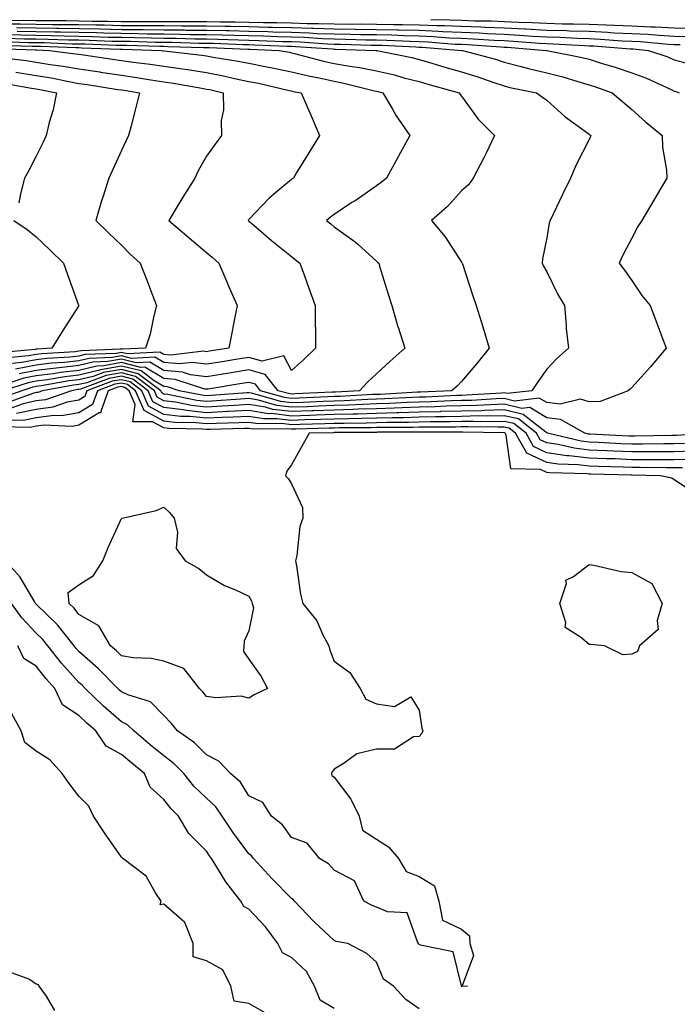
# Model space of a CAD drawing. Units: inches. Extents: x 947363 to 950003, y 7276778 to 7279418.
# Drawn here: x 949754 to 949909, y 7278238 to 7278469 of the extents above; entities that cross this region are included whole.
import ezdxf

# ---------------------------------------------------------------- set-up
doc = ezdxf.new("R2010")
doc.units = ezdxf.units.IN
doc.header["$MEASUREMENT"] = 0
doc.layers.add('Contour_94737276', color=7, linetype='Continuous', true_color=0x086e07)

msp = doc.modelspace()

# ---------------------------------------------------------------- linework, layer by layer
at = {"layer": 'Contour_94737276'}
for points in [[(949751, 7278468.97, 3195), (949755.14, 7278469.01, 3195), (949758.05, 7278468.97, 3195), (949761.05, 7278468.92, 3195), (949765.05, 7278468.92, 3195), (949768.05, 7278468.87, 3195), (949771.17, 7278468.8, 3195), (949774.92, 7278468.8, 3195), (949778.05, 7278468.73, 3195), (949781.27, 7278468.7, 3195), (949784.87, 7278468.74, 3195), (949788.05, 7278468.71, 3195), (949791.28, 7278468.69, 3195), (949794.88, 7278468.75, 3195), (949798.05, 7278468.72, 3195), (949801.32, 7278468.65, 3195), (949804.77, 7278468.64, 3195), (949808.05, 7278468.57, 3195), (949811.48, 7278468.49, 3195), (949814.6, 7278468.47, 3195), (949818.05, 7278468.38, 3195), (949821.7, 7278468.27, 3195), (949824.41, 7278468.28, 3195), (949828.05, 7278468.15, 3195), (949831.86, 7278468.11, 3195), (949834.26, 7278468.13, 3195), (949838.05, 7278468.08, 3195), (949841.97, 7278468, 3195), (949844.16, 7278468.03, 3195), (949848.05, 7278467.95, 3195), (949852.19, 7278467.78, 3195), (949853.9, 7278467.77, 3195), (949858.05, 7278467.58, 3195), (949862.55, 7278467.42, 3195), (949863.54, 7278467.41, 3195), (949868.05, 7278467.22, 3195), (949873, 7278466.97, 3195), (949873.1, 7278466.97, 3195), (949878.05, 7278466.7, 3195), (949882.71, 7278466.58, 3195), (949883.44, 7278466.53, 3195), (949888.05, 7278466.41, 3195), (949892.34, 7278466.21, 3195), (949893.89, 7278466.08, 3195), (949898.05, 7278465.88, 3195), (949901.83, 7278465.7, 3195), (949904.51, 7278465.46, 3195), (949908.05, 7278465.28, 3195), (949911.34, 7278465.21, 3195)], [(949751.84, 7278468.13, 3194), (949754.28, 7278468.15, 3194), (949758.05, 7278468.1, 3194), (949761.94, 7278468.03, 3194), (949764.17, 7278468.04, 3194), (949768.05, 7278467.97, 3194), (949772.08, 7278467.89, 3194), (949774.02, 7278467.89, 3194), (949778.05, 7278467.8, 3194), (949782.21, 7278467.76, 3194), (949783.91, 7278467.78, 3194), (949788.05, 7278467.74, 3194), (949792.27, 7278467.7, 3194), (949793.86, 7278467.73, 3194), (949798.05, 7278467.7, 3194), (949802.36, 7278467.61, 3194), (949803.73, 7278467.6, 3194), (949808.05, 7278467.52, 3194), (949812.56, 7278467.41, 3194), (949813.53, 7278467.4, 3194), (949818.05, 7278467.28, 3194), (949822.84, 7278467.13, 3194), (949823.26, 7278467.13, 3194), (949828.05, 7278466.97, 3194), (949833.04, 7278466.91, 3194), (949833.06, 7278466.91, 3194), (949838.05, 7278466.85, 3194), (949842.88, 7278466.75, 3194), (949843.24, 7278466.73, 3194), (949848.05, 7278466.64, 3194), (949852.58, 7278466.45, 3194), (949853.61, 7278466.36, 3194), (949858.05, 7278466.17, 3194), (949862.14, 7278466.01, 3194), (949864.09, 7278465.88, 3194), (949868.05, 7278465.71, 3194), (949871.65, 7278465.52, 3194), (949874.68, 7278465.29, 3194), (949878.05, 7278465.1, 3194), (949881.16, 7278465.03, 3194), (949885.18, 7278464.79, 3194), (949888.05, 7278464.71, 3194), (949890.72, 7278464.59, 3194), (949895.78, 7278464.19, 3194), (949898.05, 7278464.07, 3194), (949900.11, 7278463.98, 3194), (949906.59, 7278463.38, 3194), (949908.05, 7278463.31, 3194), (949909.41, 7278463.28, 3194)], [(949753.42, 7278467.29, 3193), (949758.05, 7278467.23, 3193), (949762.82, 7278467.15, 3193), (949763.28, 7278467.15, 3193), (949768.05, 7278467.08, 3193), (949773, 7278466.97, 3193), (949773.1, 7278466.97, 3193), (949778.05, 7278466.86, 3193), (949782.95, 7278466.82, 3193), (949783.16, 7278466.81, 3193), (949788.05, 7278466.76, 3193), (949792.85, 7278466.72, 3193), (949793.26, 7278466.71, 3193), (949798.05, 7278466.68, 3193), (949802.72, 7278466.59, 3193), (949803.41, 7278466.56, 3193), (949808.05, 7278466.46, 3193), (949812.47, 7278466.34, 3193), (949813.67, 7278466.3, 3193), (949818.05, 7278466.19, 3193), (949822.18, 7278466.05, 3193), (949824.05, 7278465.92, 3193), (949828.05, 7278465.79, 3193), (949831.88, 7278465.75, 3193), (949834.31, 7278465.66, 3193), (949838.05, 7278465.62, 3193), (949841.67, 7278465.54, 3193), (949844.57, 7278465.4, 3193), (949848.05, 7278465.33, 3193), (949851.32, 7278465.19, 3193), (949855.08, 7278464.89, 3193), (949858.05, 7278464.76, 3193), (949860.78, 7278464.65, 3193), (949865.67, 7278464.3, 3193), (949868.05, 7278464.21, 3193), (949870.22, 7278464.09, 3193), (949876.37, 7278463.6, 3193), (949878.05, 7278463.51, 3193), (949879.6, 7278463.47, 3193), (949886.92, 7278463.05, 3193), (949888.05, 7278463.02, 3193), (949889.09, 7278462.96, 3193), (949897.69, 7278462.28, 3193), (949898.05, 7278462.26, 3193), (949898.38, 7278462.25, 3193), (949901.97, 7278461.92, 3193), (949906.52, 7278460.39, 3193), (949908.05, 7278459.73, 3193), (949911.09, 7278458.88, 3193)], [(949850.82, 7278469.15, 3196), (949855.25, 7278469.12, 3196), (949858.05, 7278469, 3196), (949861.09, 7278468.88, 3196), (949864.99, 7278468.86, 3196), (949868.05, 7278468.74, 3196), (949871.41, 7278468.56, 3196), (949874.6, 7278468.47, 3196), (949878.05, 7278468.29, 3196), (949881.78, 7278468.19, 3196), (949884.33, 7278468.2, 3196), (949888.05, 7278468.1, 3196), (949892.05, 7278467.92, 3196), (949894.01, 7278467.88, 3196), (949898.05, 7278467.68, 3196), (949902.49, 7278467.48, 3196), (949903.61, 7278467.48, 3196), (949908.05, 7278467.26, 3196), (949912.82, 7278467.15, 3196)], [(949751.76, 7278465.63, 3191), (949754.43, 7278465.54, 3191), (949758.05, 7278465.49, 3191), (949761.57, 7278465.44, 3191), (949764.63, 7278465.34, 3191), (949768.05, 7278465.28, 3191), (949771.34, 7278465.21, 3191), (949774.91, 7278465.06, 3191), (949778.05, 7278465, 3191), (949781.1, 7278464.97, 3191), (949785.12, 7278464.85, 3191), (949788.05, 7278464.82, 3191), (949790.93, 7278464.8, 3191), (949795.31, 7278464.66, 3191), (949798.05, 7278464.63, 3191), (949800.72, 7278464.59, 3191), (949805.58, 7278464.39, 3191), (949808.05, 7278464.34, 3191), (949810.41, 7278464.28, 3191), (949815.93, 7278464.04, 3191), (949818.05, 7278463.99, 3191), (949820.05, 7278463.92, 3191), (949826.49, 7278463.48, 3191), (949828.05, 7278463.42, 3191), (949829.53, 7278463.4, 3191), (949836.81, 7278463.16, 3191), (949838.05, 7278463.15, 3191), (949839.25, 7278463.12, 3191), (949847.25, 7278462.72, 3191), (949848.05, 7278462.7, 3191), (949848.8, 7278462.67, 3191), (949858.06, 7278461.93, 3191), (949858.22, 7278461.92, 3191), (949865.98, 7278459.85, 3191), (949868.05, 7278459.17, 3191), (949871.72, 7278458.25, 3191), (949873.8, 7278457.67, 3191), (949878.05, 7278456.68, 3191), (949881.87, 7278455.74, 3191), (949885.36, 7278454.61, 3191), (949888.05, 7278453.86, 3191), (949889.52, 7278453.39, 3191), (949893.46, 7278451.92, 3191), (949895.93, 7278449.8, 3191), (949898.05, 7278448, 3191), (949901.25, 7278445.12, 3191), (949905.22, 7278441.92, 3191), (949905.26, 7278439.13, 3191), (949906.23, 7278433.74, 3191), (949906.26, 7278431.92, 3191), (949903.81, 7278427.68, 3191), (949903.26, 7278426.71, 3191), (949900.42, 7278421.92, 3191), (949899.44, 7278420.53, 3191), (949898.05, 7278417.79, 3191), (949896.06, 7278413.91, 3191), (949895.1, 7278411.92, 3191), (949896.36, 7278410.23, 3191), (949898.05, 7278407.79, 3191), (949900.43, 7278404.3, 3191), (949902.38, 7278401.92, 3191), (949903.9, 7278397.77, 3191), (949904.95, 7278395.02, 3191), (949906.13, 7278391.92, 3191), (949902.44, 7278387.53, 3191), (949898.05, 7278382.64, 3191), (949897.69, 7278382.28, 3191), (949897.22, 7278381.92, 3191), (949890.58, 7278379.39, 3191), (949888.05, 7278379.32, 3191), (949886.02, 7278379.89, 3191), (949881.22, 7278378.75, 3191), (949878.05, 7278379.12, 3191), (949876.31, 7278380.18, 3191), (949870.48, 7278379.49, 3191), (949868.05, 7278380.05, 3191), (949866.14, 7278380.01, 3191), (949860.34, 7278379.63, 3191), (949858.05, 7278379.58, 3191), (949855.65, 7278379.52, 3191), (949850.7, 7278379.27, 3191), (949848.05, 7278379.21, 3191), (949845.26, 7278379.13, 3191), (949841.08, 7278378.89, 3191), (949838.05, 7278378.8, 3191), (949834.84, 7278378.71, 3191), (949831.46, 7278378.51, 3191), (949828.05, 7278378.41, 3191), (949824.42, 7278378.29, 3191), (949821.81, 7278378.16, 3191), (949818.05, 7278378.03, 3191), (949814.58, 7278378.45, 3191), (949810.29, 7278379.68, 3191), (949808.05, 7278380.05, 3191), (949806.08, 7278379.95, 3191), (949800.44, 7278379.53, 3191), (949798.05, 7278379.41, 3191), (949795.77, 7278379.64, 3191), (949788.95, 7278381.02, 3191), (949788.05, 7278381.13, 3191), (949787.53, 7278381.4, 3191), (949787.32, 7278381.92, 3191), (949782.03, 7278385.9, 3191), (949778.05, 7278386.9, 3191), (949773.81, 7278386.16, 3191), (949771.4, 7278385.27, 3191), (949768.05, 7278384.45, 3191), (949765.77, 7278384.2, 3191), (949759.16, 7278383.03, 3191), (949758.05, 7278382.9, 3191), (949757.23, 7278382.74, 3191), (949754.65, 7278381.92, 3191), (949749.82, 7278380.15, 3191)], [(949750.94, 7278464.81, 3190), (949755.31, 7278464.66, 3190), (949758.05, 7278464.63, 3190), (949760.72, 7278464.59, 3190), (949765.55, 7278464.42, 3190), (949768.05, 7278464.38, 3190), (949770.45, 7278464.32, 3190), (949775.85, 7278464.12, 3190), (949778.05, 7278464.07, 3190), (949780.18, 7278464.05, 3190), (949786.11, 7278463.86, 3190), (949788.05, 7278463.84, 3190), (949789.96, 7278463.83, 3190), (949796.34, 7278463.63, 3190), (949798.05, 7278463.62, 3190), (949799.71, 7278463.58, 3190), (949806.65, 7278463.32, 3190), (949808.05, 7278463.29, 3190), (949809.38, 7278463.25, 3190), (949817.05, 7278462.92, 3190), (949818.05, 7278462.89, 3190), (949818.99, 7278462.86, 3190), (949827.72, 7278462.25, 3190), (949828.05, 7278462.24, 3190), (949828.37, 7278462.24, 3190), (949837.92, 7278461.92, 3190), (949838.04, 7278461.91, 3190), (949838.05, 7278461.9, 3190), (949838.07, 7278461.9, 3190), (949846.37, 7278460.24, 3190), (949848.05, 7278459.81, 3190), (949851.05, 7278458.92, 3190), (949854.12, 7278457.99, 3190), (949858.05, 7278456.85, 3190), (949861.85, 7278455.72, 3190), (949865.61, 7278454.36, 3190), (949868.05, 7278453.56, 3190), (949869.36, 7278453.23, 3190), (949875.62, 7278451.92, 3190), (949877.07, 7278450.94, 3190), (949878.05, 7278450.24, 3190), (949882.4, 7278446.27, 3190), (949886.88, 7278443.09, 3190), (949888.05, 7278442.23, 3190), (949888.22, 7278442.09, 3190), (949888.41, 7278441.92, 3190), (949888.33, 7278441.64, 3190), (949888.05, 7278441.01, 3190), (949884.99, 7278434.98, 3190), (949883.62, 7278431.92, 3190), (949881.81, 7278428.16, 3190), (949879.55, 7278423.42, 3190), (949878.83, 7278421.92, 3190), (949878.65, 7278421.32, 3190), (949878.05, 7278417.84, 3190), (949877.07, 7278412.9, 3190), (949877.01, 7278411.92, 3190), (949877.32, 7278411.19, 3190), (949878.05, 7278409.87, 3190), (949880.63, 7278404.5, 3190), (949882.26, 7278401.92, 3190), (949882.65, 7278397.32, 3190), (949882.64, 7278396.51, 3190), (949883.14, 7278391.92, 3190), (949880.46, 7278389.51, 3190), (949878.05, 7278386.98, 3190), (949875.98, 7278383.99, 3190), (949874.55, 7278381.92, 3190), (949868.74, 7278381.23, 3190), (949868.05, 7278381.39, 3190), (949867.5, 7278381.37, 3190), (949859.14, 7278380.83, 3190), (949858.05, 7278380.81, 3190), (949856.91, 7278380.78, 3190), (949849.54, 7278380.43, 3190), (949848.05, 7278380.39, 3190), (949846.47, 7278380.34, 3190), (949839.99, 7278379.98, 3190), (949838.05, 7278379.93, 3190), (949835.99, 7278379.86, 3190), (949830.43, 7278379.54, 3190), (949828.05, 7278379.47, 3190), (949825.51, 7278379.38, 3190), (949820.8, 7278379.17, 3190), (949818.05, 7278379.07, 3190), (949815.5, 7278379.37, 3190), (949808.62, 7278381.35, 3190), (949808.05, 7278381.44, 3190), (949807.55, 7278381.42, 3190), (949799.18, 7278380.79, 3190), (949798.05, 7278380.74, 3190), (949796.98, 7278380.85, 3190), (949791.67, 7278381.92, 3190), (949788.93, 7278382.8, 3190), (949788.05, 7278382.87, 3190), (949785.74, 7278384.23, 3190), (949782.68, 7278386.55, 3190), (949778.05, 7278387.7, 3190), (949773.13, 7278386.84, 3190), (949772.88, 7278386.75, 3190), (949768.05, 7278385.57, 3190), (949764.77, 7278385.2, 3190), (949760.6, 7278384.47, 3190), (949758.05, 7278384.15, 3190), (949756.17, 7278383.8, 3190), (949750.29, 7278381.92, 3190)], [(949753.55, 7278466.42, 3192), (949758.05, 7278466.36, 3192), (949762.42, 7278466.3, 3192), (949763.72, 7278466.25, 3192), (949768.05, 7278466.18, 3192), (949772.22, 7278466.09, 3192), (949773.95, 7278466.02, 3192), (949778.05, 7278465.93, 3192), (949782.02, 7278465.89, 3192), (949784.14, 7278465.83, 3192), (949788.05, 7278465.79, 3192), (949791.9, 7278465.77, 3192), (949794.28, 7278465.69, 3192), (949798.05, 7278465.66, 3192), (949801.71, 7278465.58, 3192), (949804.5, 7278465.47, 3192), (949808.05, 7278465.4, 3192), (949811.45, 7278465.32, 3192), (949814.8, 7278465.17, 3192), (949818.05, 7278465.08, 3192), (949821.12, 7278464.99, 3192), (949825.27, 7278464.7, 3192), (949828.05, 7278464.61, 3192), (949830.71, 7278464.58, 3192), (949835.56, 7278464.41, 3192), (949838.05, 7278464.38, 3192), (949840.46, 7278464.33, 3192), (949845.91, 7278464.06, 3192), (949848.05, 7278464.01, 3192), (949850.06, 7278463.93, 3192), (949856.56, 7278463.41, 3192), (949858.05, 7278463.35, 3192), (949859.43, 7278463.3, 3192), (949867.25, 7278462.72, 3192), (949868.05, 7278462.69, 3192), (949868.78, 7278462.65, 3192), (949878.03, 7278461.92, 3192), (949878.06, 7278461.91, 3192), (949886.41, 7278460.28, 3192), (949888.05, 7278459.82, 3192), (949891.12, 7278458.85, 3192), (949894.12, 7278457.99, 3192), (949898.05, 7278456.65, 3192), (949901.49, 7278455.36, 3192), (949907.27, 7278452.7, 3192), (949908.05, 7278452.37, 3192), (949908.4, 7278452.27, 3192), (949909.22, 7278451.92, 3192)], [(949748.48, 7278462.35, 3187), (949757.94, 7278462.03, 3187), (949758.16, 7278462.03, 3187), (949761.18, 7278461.92, 3187), (949767.27, 7278461.14, 3187), (949768.05, 7278461, 3187), (949769.12, 7278460.85, 3187), (949775.97, 7278459.84, 3187), (949778.05, 7278459.53, 3187), (949780.83, 7278459.14, 3187), (949784.81, 7278458.68, 3187), (949788.05, 7278458.2, 3187), (949792.41, 7278457.56, 3187), (949793.56, 7278457.43, 3187), (949798.05, 7278456.72, 3187), (949802.09, 7278455.96, 3187), (949804.63, 7278455.34, 3187), (949808.05, 7278454.63, 3187), (949810.31, 7278454.18, 3187), (949817.47, 7278452.5, 3187), (949818.05, 7278452.38, 3187), (949818.42, 7278452.29, 3187), (949820.31, 7278451.92, 3187), (949822.05, 7278447.92, 3187), (949822.67, 7278446.54, 3187), (949824.63, 7278441.92, 3187), (949822.11, 7278437.86, 3187), (949819.15, 7278433.02, 3187), (949818.48, 7278431.92, 3187), (949818.24, 7278431.73, 3187), (949818.05, 7278431.59, 3187), (949815.81, 7278429.68, 3187), (949812.8, 7278427.17, 3187), (949808.05, 7278422.13, 3187), (949807.95, 7278422.02, 3187), (949807.87, 7278421.92, 3187), (949807.97, 7278421.84, 3187), (949808.05, 7278421.76, 3187), (949809.17, 7278420.8, 3187), (949813.32, 7278417.19, 3187), (949818.05, 7278413.48, 3187), (949818.92, 7278412.79, 3187), (949819.97, 7278411.92, 3187), (949821.08, 7278408.89, 3187), (949822.15, 7278406.02, 3187), (949823.61, 7278401.92, 3187), (949823.6, 7278397.47, 3187), (949823.68, 7278396.29, 3187), (949823.68, 7278391.92, 3187), (949820.83, 7278389.14, 3187), (949818.05, 7278386.65, 3187), (949816.22, 7278390.09, 3187), (949811.11, 7278388.86, 3187), (949808.05, 7278389.73, 3187), (949805.44, 7278389.31, 3187), (949801.31, 7278388.66, 3187), (949798.05, 7278388.14, 3187), (949794.7, 7278388.57, 3187), (949791.75, 7278388.22, 3187), (949788.05, 7278388.52, 3187), (949785.91, 7278389.78, 3187), (949780.46, 7278389.51, 3187), (949778.05, 7278390.11, 3187), (949775.85, 7278389.72, 3187), (949770.45, 7278389.52, 3187), (949768.05, 7278388.93, 3187), (949764.69, 7278388.56, 3187), (949761.6, 7278388.37, 3187), (949758.05, 7278387.92, 3187), (949753.14, 7278387.01, 3187)], [(949750.12, 7278463.99, 3189), (949756.18, 7278463.79, 3189), (949758.05, 7278463.77, 3189), (949759.87, 7278463.74, 3189), (949766.47, 7278463.5, 3189), (949768.05, 7278463.48, 3189), (949769.57, 7278463.44, 3189), (949776.81, 7278463.16, 3189), (949778.05, 7278463.14, 3189), (949779.25, 7278463.12, 3189), (949787.08, 7278462.89, 3189), (949788.05, 7278462.88, 3189), (949789, 7278462.87, 3189), (949797.37, 7278462.6, 3189), (949798.05, 7278462.59, 3189), (949798.71, 7278462.58, 3189), (949807.74, 7278462.23, 3189), (949808.05, 7278462.22, 3189), (949808.34, 7278462.21, 3189), (949815.14, 7278461.92, 3189), (949817.61, 7278461.48, 3189), (949818.05, 7278461.38, 3189), (949818.75, 7278461.22, 3189), (949825.55, 7278459.42, 3189), (949828.05, 7278458.87, 3189), (949831.76, 7278458.21, 3189), (949834.06, 7278457.93, 3189), (949838.05, 7278457.12, 3189), (949842.27, 7278456.14, 3189), (949844.47, 7278455.5, 3189), (949848.05, 7278454.6, 3189), (949850.11, 7278453.98, 3189), (949857.44, 7278451.92, 3189), (949857.7, 7278451.57, 3189), (949858.05, 7278451.15, 3189), (949861.92, 7278445.79, 3189), (949865.78, 7278441.92, 3189), (949863.71, 7278437.58, 3189), (949863.29, 7278436.68, 3189), (949860.79, 7278431.92, 3189), (949859.68, 7278430.29, 3189), (949858.05, 7278428.89, 3189), (949854.72, 7278425.25, 3189), (949850.99, 7278421.92, 3189), (949854.2, 7278418.07, 3189), (949858.05, 7278412.1, 3189), (949858.13, 7278412, 3189), (949858.15, 7278411.92, 3189), (949858.21, 7278411.76, 3189), (949860.57, 7278404.44, 3189), (949861.46, 7278401.92, 3189), (949863.01, 7278396.96, 3189), (949863.03, 7278396.9, 3189), (949864.52, 7278391.92, 3189), (949861.64, 7278388.33, 3189), (949858.05, 7278384.07, 3189), (949856.99, 7278382.98, 3189), (949855.68, 7278381.92, 3189), (949848.4, 7278381.57, 3189), (949848.05, 7278381.56, 3189), (949847.68, 7278381.55, 3189), (949838.91, 7278381.06, 3189), (949838.05, 7278381.04, 3189), (949837.14, 7278381.01, 3189), (949829.4, 7278380.57, 3189), (949828.05, 7278380.53, 3189), (949826.6, 7278380.47, 3189), (949819.81, 7278380.16, 3189), (949818.05, 7278380.1, 3189), (949816.43, 7278380.3, 3189), (949810.77, 7278381.92, 3189), (949809.55, 7278383.42, 3189), (949808.05, 7278383.85, 3189), (949806.38, 7278383.59, 3189), (949798.43, 7278382.3, 3189), (949798.05, 7278382.24, 3189), (949797.68, 7278382.29, 3189), (949790.67, 7278384.54, 3189), (949788.05, 7278384.75, 3189), (949783.54, 7278387.41, 3189), (949782.61, 7278387.36, 3189), (949778.05, 7278388.51, 3189), (949773.91, 7278387.78, 3189), (949772.25, 7278387.72, 3189), (949768.05, 7278386.7, 3189), (949763.76, 7278386.21, 3189), (949762.03, 7278385.9, 3189), (949758.05, 7278385.41, 3189), (949755.11, 7278384.86, 3189), (949749.06, 7278382.93, 3189)], [(949749.3, 7278463.17, 3188), (949757.06, 7278462.91, 3188), (949758.05, 7278462.9, 3188), (949759.01, 7278462.88, 3188), (949767.38, 7278462.59, 3188), (949768.05, 7278462.57, 3188), (949768.69, 7278462.56, 3188), (949777.76, 7278462.21, 3188), (949778.05, 7278462.2, 3188), (949778.33, 7278462.2, 3188), (949787.43, 7278461.92, 3188), (949787.98, 7278461.85, 3188), (949788.05, 7278461.85, 3188), (949788.14, 7278461.83, 3188), (949796.93, 7278460.8, 3188), (949798.05, 7278460.62, 3188), (949799.66, 7278460.31, 3188), (949805.54, 7278459.41, 3188), (949808.05, 7278458.88, 3188), (949811.84, 7278458.13, 3188), (949813.89, 7278457.76, 3188), (949818.05, 7278456.88, 3188), (949822.05, 7278455.92, 3188), (949824.52, 7278455.45, 3188), (949828.05, 7278454.66, 3188), (949830.38, 7278454.25, 3188), (949837.53, 7278452.44, 3188), (949838.05, 7278452.33, 3188), (949838.38, 7278452.25, 3188), (949839.55, 7278451.92, 3188), (949841.68, 7278448.29, 3188), (949842.65, 7278446.52, 3188), (949845.87, 7278441.92, 3188), (949843.18, 7278437.05, 3188), (949843.09, 7278436.88, 3188), (949840.37, 7278431.92, 3188), (949839.12, 7278430.85, 3188), (949838.05, 7278430.08, 3188), (949833.23, 7278426.74, 3188), (949832.26, 7278426.13, 3188), (949828.05, 7278423.37, 3188), (949827.23, 7278422.74, 3188), (949826.25, 7278421.92, 3188), (949827.26, 7278421.13, 3188), (949828.05, 7278420.47, 3188), (949833.02, 7278416.89, 3188), (949833.62, 7278416.35, 3188), (949838.05, 7278412.39, 3188), (949838.3, 7278412.17, 3188), (949838.54, 7278411.92, 3188), (949838.75, 7278411.22, 3188), (949840.75, 7278404.62, 3188), (949841.6, 7278401.92, 3188), (949843.08, 7278396.95, 3188), (949843.12, 7278396.85, 3188), (949844.66, 7278391.92, 3188), (949841.17, 7278388.8, 3188), (949838.05, 7278385.92, 3188), (949836, 7278383.97, 3188), (949834.04, 7278381.92, 3188), (949828.37, 7278381.6, 3188), (949828.05, 7278381.59, 3188), (949827.71, 7278381.58, 3188), (949818.8, 7278381.17, 3188), (949818.05, 7278381.14, 3188), (949817.36, 7278381.23, 3188), (949814.92, 7278381.92, 3188), (949811.84, 7278385.71, 3188), (949808.05, 7278386.79, 3188), (949803.85, 7278386.12, 3188), (949801.95, 7278385.82, 3188), (949798.05, 7278385.19, 3188), (949794.3, 7278385.67, 3188), (949792.41, 7278386.28, 3188), (949788.05, 7278386.64, 3188), (949784.73, 7278388.6, 3188), (949781.54, 7278388.43, 3188), (949778.05, 7278389.31, 3188), (949774.89, 7278388.76, 3188), (949771.35, 7278388.62, 3188), (949768.05, 7278387.82, 3188), (949763.42, 7278387.29, 3188), (949762.72, 7278387.25, 3188), (949758.05, 7278386.66, 3188), (949754.05, 7278385.92, 3188)], [(949749.71, 7278460.26, 3186), (949755.66, 7278459.53, 3186), (949758.05, 7278459.17, 3186), (949761.34, 7278458.63, 3186), (949764.37, 7278458.24, 3186), (949768.05, 7278457.58, 3186), (949772.97, 7278456.84, 3186), (949773.15, 7278456.82, 3186), (949778.05, 7278456.08, 3186), (949781.69, 7278455.56, 3186), (949784.96, 7278455.01, 3186), (949788.05, 7278454.55, 3186), (949790.34, 7278454.21, 3186), (949796.97, 7278453, 3186), (949798.05, 7278452.84, 3186), (949798.82, 7278452.69, 3186), (949801.97, 7278451.92, 3186), (949802.02, 7278447.95, 3186), (949801.54, 7278445.41, 3186), (949801.61, 7278441.92, 3186), (949800.1, 7278439.87, 3186), (949798.05, 7278437.04, 3186), (949796.2, 7278433.77, 3186), (949795.33, 7278431.92, 3186), (949792.53, 7278427.44, 3186), (949790.94, 7278424.81, 3186), (949789.17, 7278421.92, 3186), (949793.97, 7278417.84, 3186), (949798.05, 7278414.44, 3186), (949799.42, 7278413.29, 3186), (949800.96, 7278411.92, 3186), (949803.04, 7278406.93, 3186), (949803.05, 7278406.92, 3186), (949805.25, 7278401.92, 3186), (949804.57, 7278398.44, 3186), (949804.07, 7278395.9, 3186), (949803.3, 7278391.92, 3186), (949798.76, 7278391.21, 3186), (949798.05, 7278391.09, 3186), (949797.32, 7278391.19, 3186), (949789.7, 7278390.27, 3186), (949788.05, 7278390.41, 3186), (949787.09, 7278390.96, 3186), (949779.4, 7278390.57, 3186), (949778.05, 7278390.91, 3186), (949776.83, 7278390.7, 3186), (949769.54, 7278390.43, 3186), (949768.05, 7278390.05, 3186), (949765.95, 7278389.82, 3186), (949760.49, 7278389.48, 3186), (949758.05, 7278389.17, 3186), (949754.67, 7278388.54, 3186), (949751.7, 7278388.27, 3186)], [(949753.2, 7278456.77, 3185), (949758.05, 7278456.03, 3185), (949761.59, 7278455.46, 3185), (949765.32, 7278454.65, 3185), (949768.05, 7278454.17, 3185), (949770, 7278453.87, 3185), (949777.21, 7278452.76, 3185), (949778.05, 7278452.63, 3185), (949778.67, 7278452.55, 3185), (949782.29, 7278451.92, 3185), (949781.47, 7278448.5, 3185), (949780.34, 7278444.21, 3185), (949779.76, 7278441.92, 3185), (949779.2, 7278440.77, 3185), (949778.05, 7278438.41, 3185), (949776.02, 7278433.95, 3185), (949775.1, 7278431.92, 3185), (949773.75, 7278427.62, 3185), (949773.39, 7278426.58, 3185), (949772.04, 7278421.92, 3185), (949775.12, 7278418.99, 3185), (949778.05, 7278416.14, 3185), (949780.15, 7278414.02, 3185), (949782.46, 7278411.92, 3185), (949784, 7278407.87, 3185), (949785.22, 7278404.75, 3185), (949786.31, 7278401.92, 3185), (949785.68, 7278399.55, 3185), (949784.79, 7278395.18, 3185), (949783.75, 7278391.92, 3185), (949778.32, 7278391.65, 3185), (949778.05, 7278391.71, 3185), (949777.8, 7278391.67, 3185), (949768.65, 7278391.32, 3185), (949768.05, 7278391.18, 3185), (949767.21, 7278391.08, 3185), (949759.38, 7278390.59, 3185), (949758.05, 7278390.42, 3185), (949756.21, 7278390.08, 3185), (949750.42, 7278389.55, 3185)], [(949750.34, 7278454.21, 3184), (949756.9, 7278453.07, 3184), (949758.05, 7278452.9, 3184), (949758.89, 7278452.76, 3184), (949762.82, 7278451.92, 3184), (949762.01, 7278447.96, 3184), (949761.07, 7278444.94, 3184), (949760.34, 7278441.92, 3184), (949759.63, 7278440.34, 3184), (949758.05, 7278437.04, 3184), (949756.31, 7278433.66, 3184), (949755.28, 7278431.92, 3184), (949754.36, 7278428.23, 3184), (949753.91, 7278426.06, 3184)], [(949752.78, 7278421.92, 3184), (949755.91, 7278419.78, 3184), (949758.05, 7278418.09, 3184), (949761.19, 7278415.06, 3184), (949764.48, 7278411.92, 3184), (949765.35, 7278409.22, 3184), (949767.98, 7278401.99, 3184), (949768.01, 7278401.92, 3184), (949767.94, 7278401.81, 3184), (949764.15, 7278395.82, 3184), (949761.73, 7278391.92, 3184), (949758.26, 7278391.71, 3184), (949758.05, 7278391.68, 3184), (949757.75, 7278391.62, 3184), (949749.13, 7278390.84, 3184)], [(949916.55, 7278371.92, 3192), (949908.6, 7278371.37, 3192), (949908.05, 7278371.35, 3192), (949907.48, 7278371.35, 3192), (949898.77, 7278371.2, 3192), (949898.05, 7278371.2, 3192), (949897.36, 7278371.23, 3192), (949888.27, 7278371.7, 3192), (949888.05, 7278371.71, 3192), (949887.85, 7278371.72, 3192), (949887.04, 7278371.92, 3192), (949881.31, 7278375.18, 3192), (949878.05, 7278375.56, 3192), (949874.11, 7278377.98, 3192), (949872.21, 7278377.76, 3192), (949868.05, 7278378.72, 3192), (949864.76, 7278378.63, 3192), (949861.55, 7278378.42, 3192), (949858.05, 7278378.35, 3192), (949854.38, 7278378.25, 3192), (949851.84, 7278378.13, 3192), (949848.05, 7278378.03, 3192), (949844.05, 7278377.92, 3192), (949842.16, 7278377.81, 3192), (949838.05, 7278377.69, 3192), (949833.68, 7278377.55, 3192), (949832.48, 7278377.49, 3192), (949828.05, 7278377.35, 3192), (949823.31, 7278377.18, 3192), (949822.81, 7278377.16, 3192), (949818.05, 7278377, 3192), (949813.66, 7278377.53, 3192), (949811.96, 7278378.01, 3192), (949808.05, 7278378.65, 3192), (949804.6, 7278378.47, 3192), (949801.71, 7278378.26, 3192), (949798.05, 7278378.08, 3192), (949794.57, 7278378.44, 3192), (949790.76, 7278379.21, 3192), (949788.05, 7278379.54, 3192), (949786.5, 7278380.37, 3192), (949785.82, 7278381.92, 3192), (949781.39, 7278385.26, 3192), (949778.05, 7278386.1, 3192), (949774.49, 7278385.48, 3192), (949769.92, 7278383.79, 3192), (949768.05, 7278383.34, 3192), (949766.78, 7278383.19, 3192), (949759.54, 7278381.92, 3192), (949758.44, 7278381.53, 3192), (949758.05, 7278381.48, 3192), (949757.49, 7278381.36, 3192), (949750.99, 7278378.98, 3192)], [(949911.89, 7278365.76, 3195), (949908.05, 7278365.66, 3195), (949904.31, 7278365.66, 3195), (949901.83, 7278365.7, 3195), (949898.05, 7278365.7, 3195), (949894.11, 7278365.86, 3195), (949892.03, 7278365.9, 3195), (949888.05, 7278366.07, 3195), (949883.34, 7278366.63, 3195), (949882.77, 7278366.64, 3195), (949878.05, 7278367.33, 3195), (949874.94, 7278368.81, 3195), (949873.18, 7278371.92, 3195), (949870.32, 7278374.19, 3195), (949868.05, 7278374.7, 3195), (949865.34, 7278374.63, 3195), (949860.84, 7278374.71, 3195), (949858.05, 7278374.64, 3195), (949855.38, 7278374.59, 3195), (949850.71, 7278374.58, 3195), (949848.05, 7278374.51, 3195), (949845.53, 7278374.44, 3195), (949840.55, 7278374.42, 3195), (949838.05, 7278374.34, 3195), (949835.7, 7278374.27, 3195), (949830.37, 7278374.24, 3195), (949828.05, 7278374.18, 3195), (949825.87, 7278374.1, 3195), (949820.1, 7278373.97, 3195), (949818.05, 7278373.89, 3195), (949815.8, 7278374.17, 3195), (949810.23, 7278374.1, 3195), (949808.05, 7278374.46, 3195), (949805.64, 7278374.33, 3195), (949800.34, 7278374.21, 3195), (949798.05, 7278374.1, 3195), (949795.62, 7278374.35, 3195), (949790.59, 7278374.46, 3195), (949788.05, 7278374.77, 3195), (949783.38, 7278377.25, 3195), (949781.35, 7278381.92, 3195), (949779.47, 7278383.34, 3195), (949778.05, 7278383.7, 3195), (949776.54, 7278383.43, 3195), (949772.44, 7278381.92, 3195), (949771.26, 7278378.71, 3195), (949768.05, 7278376.75, 3195), (949763.99, 7278375.98, 3195), (949762.2, 7278376.07, 3195), (949758.05, 7278375.54, 3195), (949755.06, 7278374.91, 3195), (949751.12, 7278374.99, 3195)], [(949910.45, 7278369.52, 3193), (949908.05, 7278369.46, 3193), (949905.59, 7278369.46, 3193), (949900.6, 7278369.37, 3193), (949898.05, 7278369.36, 3193), (949895.59, 7278369.46, 3193), (949890.23, 7278369.74, 3193), (949888.05, 7278369.83, 3193), (949886.17, 7278370.05, 3193), (949878.26, 7278371.92, 3193), (949878.13, 7278372, 3193), (949878.05, 7278372.01, 3193), (949877.83, 7278372.14, 3193), (949872.48, 7278376.35, 3193), (949868.05, 7278377.38, 3193), (949863.39, 7278377.26, 3193), (949862.75, 7278377.22, 3193), (949858.05, 7278377.12, 3193), (949853.12, 7278376.99, 3193), (949852.99, 7278376.98, 3193), (949848.05, 7278376.86, 3193), (949843.26, 7278376.71, 3193), (949842.84, 7278376.71, 3193), (949838.05, 7278376.58, 3193), (949833.54, 7278376.43, 3193), (949832.56, 7278376.43, 3193), (949828.05, 7278376.3, 3193), (949823.82, 7278376.15, 3193), (949822.24, 7278376.11, 3193), (949818.05, 7278375.96, 3193), (949813.45, 7278376.52, 3193), (949812.64, 7278376.51, 3193), (949808.05, 7278377.25, 3193), (949803.13, 7278377, 3193), (949802.98, 7278376.99, 3193), (949798.05, 7278376.75, 3193), (949793.36, 7278377.23, 3193), (949792.57, 7278377.4, 3193), (949788.05, 7278377.95, 3193), (949785.46, 7278379.33, 3193), (949784.33, 7278381.92, 3193), (949780.76, 7278384.63, 3193), (949778.05, 7278385.3, 3193), (949775.17, 7278384.8, 3193), (949768.43, 7278382.3, 3193), (949768.05, 7278382.21, 3193), (949767.79, 7278382.18, 3193), (949766.29, 7278381.92, 3193), (949760.2, 7278379.77, 3193), (949758.05, 7278379.51, 3193), (949754.97, 7278378.84, 3193), (949752.15, 7278377.82, 3193)], [(949912.3, 7278367.67, 3194), (949908.05, 7278367.56, 3194), (949903.68, 7278367.55, 3194), (949902.43, 7278367.54, 3194), (949898.05, 7278367.54, 3194), (949893.83, 7278367.7, 3194), (949892.19, 7278367.78, 3194), (949888.05, 7278367.95, 3194), (949884.5, 7278368.37, 3194), (949880.71, 7278369.26, 3194), (949878.05, 7278369.65, 3194), (949876.52, 7278370.39, 3194), (949875.65, 7278371.92, 3194), (949871.4, 7278375.27, 3194), (949868.05, 7278376.04, 3194), (949864.03, 7278375.94, 3194), (949862.1, 7278375.97, 3194), (949858.05, 7278375.88, 3194), (949854.18, 7278375.79, 3194), (949851.91, 7278375.78, 3194), (949848.05, 7278375.69, 3194), (949844.4, 7278375.57, 3194), (949841.69, 7278375.56, 3194), (949838.05, 7278375.46, 3194), (949834.62, 7278375.35, 3194), (949831.47, 7278375.34, 3194), (949828.05, 7278375.23, 3194), (949824.85, 7278375.12, 3194), (949821.17, 7278375.04, 3194), (949818.05, 7278374.93, 3194), (949814.63, 7278375.34, 3194), (949811.44, 7278375.31, 3194), (949808.05, 7278375.86, 3194), (949804.31, 7278375.66, 3194), (949801.73, 7278375.6, 3194), (949798.05, 7278375.43, 3194), (949794.14, 7278375.83, 3194), (949792.01, 7278375.88, 3194), (949788.05, 7278376.36, 3194), (949784.43, 7278378.3, 3194), (949782.84, 7278381.92, 3194), (949780.11, 7278383.98, 3194), (949778.05, 7278384.5, 3194), (949775.85, 7278384.12, 3194), (949769.92, 7278381.92, 3194), (949769.42, 7278380.55, 3194), (949768.05, 7278379.72, 3194), (949765.34, 7278379.21, 3194), (949761.96, 7278378.01, 3194), (949758.05, 7278377.53, 3194), (949753.43, 7278376.54, 3194)], [(949909.94, 7278363.81, 3196), (949908.05, 7278363.77, 3196), (949906.2, 7278363.77, 3196), (949899.99, 7278363.86, 3196), (949898.05, 7278363.86, 3196), (949896.03, 7278363.94, 3196), (949890.23, 7278364.1, 3196), (949888.05, 7278364.19, 3196), (949885.47, 7278364.5, 3196), (949880.75, 7278364.62, 3196), (949878.05, 7278365.02, 3196), (949873.37, 7278367.24, 3196), (949870.72, 7278371.92, 3196), (949869.22, 7278373.09, 3196), (949868.05, 7278373.37, 3196), (949866.64, 7278373.33, 3196), (949859.58, 7278373.45, 3196), (949858.05, 7278373.41, 3196), (949856.59, 7278373.38, 3196), (949849.51, 7278373.38, 3196), (949848.05, 7278373.34, 3196), (949846.67, 7278373.3, 3196), (949839.4, 7278373.27, 3196), (949838.05, 7278373.23, 3196), (949836.78, 7278373.19, 3196), (949829.28, 7278373.15, 3196), (949828.05, 7278373.11, 3196), (949826.9, 7278373.07, 3196), (949819.03, 7278372.9, 3196), (949818.05, 7278372.87, 3196), (949816.98, 7278372.99, 3196), (949809.03, 7278372.9, 3196), (949808.05, 7278373.05, 3196), (949806.97, 7278373, 3196), (949798.95, 7278372.82, 3196), (949798.05, 7278372.77, 3196), (949797.1, 7278372.87, 3196), (949789.17, 7278373.04, 3196), (949788.05, 7278373.18, 3196), (949785.36, 7278374.61, 3196), (949780.72, 7278374.59, 3196), (949781.26, 7278378.71, 3196), (949779.87, 7278381.92, 3196), (949778.83, 7278382.7, 3196), (949778.05, 7278382.9, 3196), (949777.22, 7278382.75, 3196), (949774.97, 7278381.92, 3196), (949773.18, 7278377.05, 3196), (949773.24, 7278376.73, 3196), (949772.82, 7278376.69, 3196), (949768.05, 7278373.78, 3196), (949766.49, 7278373.48, 3196), (949759.93, 7278373.8, 3196), (949758.05, 7278373.57, 3196), (949756.69, 7278373.28, 3196), (949749.55, 7278373.42, 3196)], [(949910.91, 7278359.06, 3197), (949908.05, 7278361, 3197), (949907.45, 7278361.32, 3197), (949904.8, 7278361.92, 3197), (949898.16, 7278362.03, 3197), (949898.05, 7278362.03, 3197), (949897.93, 7278362.04, 3197), (949888.42, 7278362.29, 3197), (949888.05, 7278362.31, 3197), (949887.61, 7278362.36, 3197), (949878.72, 7278362.59, 3197), (949878.05, 7278362.69, 3197), (949876.58, 7278363.39, 3197), (949869.65, 7278363.52, 3197), (949868.52, 7278371.45, 3197), (949868.26, 7278371.92, 3197), (949868.14, 7278372.01, 3197), (949868.05, 7278372.03, 3197), (949867.94, 7278372.03, 3197), (949858.32, 7278372.19, 3197), (949858.05, 7278372.18, 3197), (949857.79, 7278372.18, 3197), (949848.29, 7278372.16, 3197), (949848.05, 7278372.16, 3197), (949847.82, 7278372.15, 3197), (949838.26, 7278372.13, 3197), (949838.05, 7278372.12, 3197), (949837.86, 7278372.11, 3197), (949828.19, 7278372.06, 3197), (949828.05, 7278372.06, 3197), (949827.92, 7278372.05, 3197), (949822.17, 7278371.92, 3197), (949820.74, 7278369.23, 3197), (949818.05, 7278364.5, 3197), (949816.94, 7278363.03, 3197), (949816.64, 7278361.92, 3197), (949817.32, 7278361.19, 3197), (949818.05, 7278360.02, 3197), (949820.61, 7278354.48, 3197), (949820.71, 7278351.92, 3197), (949820, 7278349.97, 3197), (949819.32, 7278343.19, 3197), (949819.01, 7278341.92, 3197), (949819.25, 7278340.72, 3197), (949820.18, 7278334.05, 3197), (949820.69, 7278331.92, 3197), (949823.98, 7278327.85, 3197), (949825.43, 7278324.54, 3197), (949826.84, 7278321.92, 3197), (949827.05, 7278320.92, 3197), (949828.05, 7278318.31, 3197), (949831.76, 7278315.63, 3197), (949834.22, 7278311.92, 3197), (949835.51, 7278309.38, 3197), (949838.05, 7278308.3, 3197), (949842.26, 7278307.71, 3197), (949846.09, 7278309.96, 3197), (949848.05, 7278306.79, 3197), (949848.72, 7278302.59, 3197), (949848.9, 7278301.92, 3197), (949848.65, 7278301.32, 3197), (949848.05, 7278300.66, 3197), (949846.7, 7278300.57, 3197), (949842.3, 7278297.67, 3197), (949838.05, 7278297.61, 3197), (949833.43, 7278296.54, 3197), (949830.45, 7278294.32, 3197), (949828.05, 7278292.97, 3197), (949827.64, 7278292.33, 3197), (949827.43, 7278291.92, 3197), (949827.55, 7278291.42, 3197), (949828.05, 7278291.05, 3197), (949832.01, 7278285.88, 3197), (949833.93, 7278281.92, 3197), (949834.74, 7278278.61, 3197), (949838.05, 7278276.47, 3197), (949840.82, 7278274.69, 3197), (949843.23, 7278271.92, 3197), (949845.02, 7278268.89, 3197), (949848.05, 7278267.74, 3197), (949851.65, 7278265.52, 3197), (949852.68, 7278261.92, 3197), (949853.55, 7278257.42, 3197), (949858.05, 7278255.35, 3197), (949859.92, 7278253.79, 3197), (949859.99, 7278251.92, 3197), (949860.81, 7278249.16, 3197), (949858.15, 7278242.02, 3197), (949859.43, 7278241.92, 3197), (949858.1, 7278241.87, 3197), (949858.05, 7278241.89, 3197), (949858.03, 7278241.92, 3197), (949858, 7278241.97, 3197), (949856.09, 7278249.96, 3197), (949848.41, 7278251.56, 3197), (949848.05, 7278251.75, 3197), (949847.96, 7278251.83, 3197), (949847.9, 7278251.92, 3197), (949847.63, 7278252.34, 3197), (949845.27, 7278259.14, 3197), (949840.58, 7278259.39, 3197), (949838.05, 7278260.53, 3197), (949837, 7278260.87, 3197), (949835.08, 7278261.92, 3197), (949832.82, 7278266.69, 3197), (949828.05, 7278269.19, 3197), (949826.78, 7278270.65, 3197), (949824.59, 7278271.92, 3197), (949821.69, 7278275.56, 3197), (949818.05, 7278276.9, 3197), (949815.96, 7278279.83, 3197), (949813.36, 7278281.92, 3197), (949811.27, 7278285.14, 3197), (949808.05, 7278286.64, 3197), (949806.02, 7278289.89, 3197), (949803.74, 7278291.92, 3197), (949800.97, 7278294.84, 3197), (949798.05, 7278296.29, 3197), (949795.25, 7278299.12, 3197), (949791.22, 7278301.92, 3197), (949789.8, 7278303.67, 3197), (949788.05, 7278305.53, 3197), (949784.89, 7278308.76, 3197), (949779.54, 7278310.43, 3197), (949778.05, 7278311.16, 3197), (949777.64, 7278311.51, 3197), (949777.22, 7278311.92, 3197), (949772.69, 7278316.56, 3197), (949768.05, 7278320.61, 3197), (949767.42, 7278321.3, 3197), (949766.95, 7278321.92, 3197), (949763, 7278326.87, 3197), (949758.05, 7278331.73, 3197), (949757.95, 7278331.82, 3197), (949757.89, 7278331.92, 3197), (949757.6, 7278332.37, 3197), (949754.23, 7278338.1, 3197), (949750.83, 7278341.92, 3197)], [(949848.05, 7278236.6, 3198), (949844.96, 7278238.83, 3198), (949842.01, 7278241.92, 3198), (949839.69, 7278243.56, 3198), (949838.05, 7278247.6, 3198), (949835.75, 7278249.62, 3198), (949831.27, 7278251.92, 3198), (949828.56, 7278252.43, 3198), (949828.05, 7278252.66, 3198), (949823.27, 7278257.14, 3198), (949818.77, 7278261.92, 3198), (949818.43, 7278262.3, 3198), (949818.05, 7278262.55, 3198), (949813.39, 7278267.26, 3198), (949809.11, 7278271.92, 3198), (949808.66, 7278272.53, 3198), (949808.05, 7278273.02, 3198), (949804.25, 7278278.12, 3198), (949801.76, 7278281.92, 3198), (949800.24, 7278284.11, 3198), (949798.05, 7278286.12, 3198), (949795.11, 7278288.98, 3198), (949792.77, 7278291.92, 3198), (949790.42, 7278294.29, 3198), (949788.05, 7278296.04, 3198), (949784.81, 7278298.68, 3198), (949780.95, 7278301.92, 3198), (949779.51, 7278303.38, 3198), (949778.05, 7278304.1, 3198), (949773.86, 7278307.73, 3198), (949769.54, 7278311.92, 3198), (949768.8, 7278312.67, 3198), (949768.05, 7278313.34, 3198), (949763.98, 7278317.85, 3198), (949760.77, 7278321.92, 3198), (949759.57, 7278323.44, 3198), (949758.05, 7278324.93, 3198), (949754.61, 7278328.48, 3198), (949752.22, 7278331.92, 3198)], [(949828.05, 7278236.71, 3199), (949824.79, 7278238.66, 3199), (949823.47, 7278241.92, 3199), (949821.54, 7278245.41, 3199), (949818.05, 7278248.7, 3199), (949815.91, 7278249.78, 3199), (949814.85, 7278251.92, 3199), (949811.97, 7278255.84, 3199), (949808.05, 7278260.01, 3199), (949806.8, 7278260.67, 3199), (949806.17, 7278261.92, 3199), (949802.61, 7278266.48, 3199), (949801.3, 7278268.67, 3199), (949799.23, 7278271.92, 3199), (949798.73, 7278272.6, 3199), (949798.05, 7278273.67, 3199), (949793.93, 7278277.8, 3199), (949791.46, 7278281.92, 3199), (949789.73, 7278283.6, 3199), (949788.05, 7278285.78, 3199), (949784.83, 7278288.7, 3199), (949783.46, 7278291.92, 3199), (949780.47, 7278294.34, 3199), (949778.05, 7278296.38, 3199), (949774.5, 7278298.37, 3199), (949772.06, 7278301.92, 3199), (949769.91, 7278303.78, 3199), (949768.05, 7278305.57, 3199), (949764.23, 7278308.1, 3199), (949762.38, 7278311.92, 3199), (949760.34, 7278314.21, 3199), (949758.05, 7278317.16, 3199), (949755.1, 7278318.97, 3199), (949753.67, 7278321.92, 3199)], [(949811.82, 7278235.69, 3200), (949808.05, 7278237.82, 3200), (949804.56, 7278238.43, 3200), (949803.76, 7278241.92, 3200), (949801.92, 7278245.79, 3200), (949798.05, 7278247.91, 3200), (949794.92, 7278248.8, 3200), (949794.89, 7278251.92, 3200), (949793, 7278256.87, 3200), (949788.05, 7278261.22, 3200), (949787.2, 7278261.07, 3200), (949787.4, 7278261.92, 3200), (949786.07, 7278263.9, 3200), (949783.89, 7278267.76, 3200), (949778.41, 7278271.92, 3200), (949778.24, 7278272.11, 3200), (949778.05, 7278272.29, 3200), (949774.08, 7278277.95, 3200), (949771.46, 7278281.92, 3200), (949770.38, 7278284.25, 3200), (949768.05, 7278286.59, 3200), (949765.74, 7278289.61, 3200), (949764.09, 7278291.92, 3200), (949761.23, 7278295.1, 3200), (949758.05, 7278297.21, 3200), (949755.37, 7278299.24, 3200), (949754.45, 7278301.92, 3200), (949752.21, 7278306.08, 3200)], [(949751.48, 7278245.35, 3200), (949756.43, 7278243.54, 3200), (949758.05, 7278242.45, 3200), (949758.46, 7278242.33, 3200), (949758.61, 7278241.92, 3200), (949760.39, 7278239.58, 3200), (949762.32, 7278236.19, 3200)]]:
    msp.add_polyline3d(points, dxfattribs=at)
for points in [[(949808.05, 7278309.6, 3196), (949806.2, 7278310.07, 3196), (949800.25, 7278309.72, 3196), (949798.05, 7278310.05, 3196), (949797.22, 7278311.09, 3196), (949796.44, 7278311.92, 3196), (949792.77, 7278316.64, 3196), (949788.05, 7278318.32, 3196), (949785.07, 7278318.94, 3196), (949780.85, 7278319.12, 3196), (949778.05, 7278319.56, 3196), (949776.88, 7278320.75, 3196), (949775.53, 7278321.92, 3196), (949772.76, 7278326.63, 3196), (949768.05, 7278329.3, 3196), (949766.91, 7278330.78, 3196), (949765.75, 7278331.92, 3196), (949765.51, 7278334.46, 3196), (949768.05, 7278336.31, 3196), (949771.5, 7278338.47, 3196), (949773.67, 7278341.92, 3196), (949774.91, 7278345.06, 3196), (949778.05, 7278351.84, 3196), (949778.13, 7278351.84, 3196), (949778.21, 7278351.92, 3196), (949786.24, 7278353.73, 3196), (949788.05, 7278354.51, 3196), (949789.38, 7278353.25, 3196), (949790.43, 7278351.92, 3196), (949791.28, 7278348.69, 3196), (949790.92, 7278344.79, 3196), (949793.06, 7278341.92, 3196), (949796.22, 7278340.09, 3196), (949798.05, 7278338.61, 3196), (949802.27, 7278336.14, 3196), (949804.9, 7278335.07, 3196), (949808.05, 7278333.61, 3196), (949808.63, 7278332.5, 3196), (949808.78, 7278331.92, 3196), (949809.09, 7278330.88, 3196), (949808.05, 7278325.49, 3196), (949806.94, 7278323.03, 3196), (949806.86, 7278321.92, 3196), (949806.77, 7278320.64, 3196), (949808.05, 7278318.8, 3196), (949810.88, 7278314.75, 3196), (949812.44, 7278311.92, 3196), (949809.46, 7278310.51, 3196)], [(949898.05, 7278319.96, 3197), (949895.97, 7278319.84, 3197), (949891.63, 7278321.92, 3197), (949888.38, 7278322.25, 3197), (949888.05, 7278322.26, 3197), (949885.96, 7278324.01, 3197), (949882.39, 7278326.26, 3197), (949882.54, 7278327.43, 3197), (949881.11, 7278331.92, 3197), (949882.7, 7278336.57, 3197), (949882.58, 7278337.39, 3197), (949884.33, 7278338.2, 3197), (949888.05, 7278341.03, 3197), (949889.09, 7278340.88, 3197), (949895.56, 7278339.43, 3197), (949898.05, 7278339.15, 3197), (949902.74, 7278336.61, 3197), (949905.2, 7278331.92, 3197), (949903.99, 7278327.86, 3197), (949904.23, 7278325.74, 3197), (949899.86, 7278321.92, 3197), (949899.37, 7278320.6, 3197)]]:
    msp.add_polyline3d(points, close=True, dxfattribs=at)

doc.saveas('drawing.dxf')
